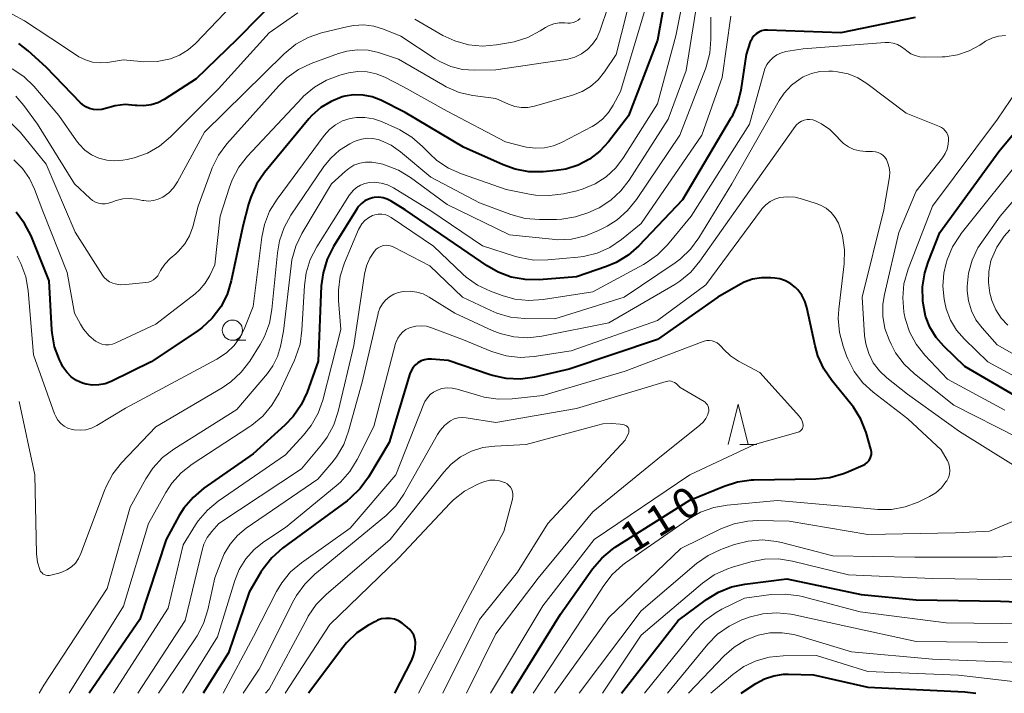
# Model space of a CAD drawing. Units: metres. Extents: x -68000 to -67199, y 31500 to 33000.
# Drawn here: x -67882 to -67760, y 31500 to 31583 of the extents above; entities that cross this region are included whole.
import ezdxf

# ---------------------------------------------------------------- set-up
doc = ezdxf.new("R2010")
doc.units = ezdxf.units.M
for name, color, linetype, lineweight in [('633100_広葉樹林', 7, 'Continuous', 13), ('633200_針葉樹林', 7, 'Continuous', 13), ('710100_等高線(計曲線)', 7, 'Continuous', 40), ('710200_等高線(主曲線)', 7, 'Continuous', 13)]:
    doc.layers.add(name, color=color, linetype=linetype, lineweight=lineweight)
doc.styles.add('Style-WORKING', font='MS Gothic.ttf')

msp = doc.modelspace()

# ---------------------------------------------------------------- linework, layer by layer
at = {"layer": '633100_広葉樹林', "linetype": 'Continuous', "lineweight": 13}
msp.add_line((-67855.55, 31543.65), (-67853.88, 31543.65), dxfattribs=at)
msp.add_circle((-67855.55, 31544.9), 1.25, dxfattribs=at)
at = {"layer": '633200_針葉樹林', "linetype": 'Continuous', "lineweight": 13}
msp.add_line((-67792.81, 31530.76), (-67790.73, 31530.76), dxfattribs=at)
at = {"layer": '633200_針葉樹林', "linetype": 'Continuous', "lineweight": 13, "flags": 128}
msp.add_lwpolyline([(-67794.27, 31530.76), (-67793.02, 31535.76), (-67791.77, 31530.76)], dxfattribs=at)
at = {"layer": '710100_等高線(計曲線)', "linetype": 'Continuous', "lineweight": 40, "flags": 128}
for points, elevation in [([(-67801.63, 31588.39), (-67803, 31580.75), (-67806.59, 31571.41), (-67809.05, 31568.21), (-67810.13, 31567.03), (-67811.4, 31566.05), (-67812.81, 31565.31), (-67814.34, 31564.83), (-67815.53, 31564.65), (-67817.14, 31564.5), (-67818.89, 31564.5), (-67820.6, 31564.8), (-67822.09, 31565.33), (-67827, 31567.52), (-67834.19, 31571.81), (-67837.22, 31573.33), (-67838.28, 31573.74)], 130), ([(-67849.38, 31586.57), (-67855, 31580.86), (-67860.03, 31575.97), (-67863.98, 31573.43), (-67864.77, 31573.02), (-67865.61, 31572.75), (-67866.49, 31572.63), (-67867.37, 31572.67), (-67867.53, 31572.69), (-67867.58, 31572.7), (-67868.82, 31572.79), (-67870.05, 31572.66), (-67871.23, 31572.33), (-67871.71, 31572.19), (-67872.21, 31572.14), (-67872.71, 31572.18), (-67873.2, 31572.3), (-67873.66, 31572.51), (-67874.08, 31572.79), (-67874.32, 31573.02), (-67878.59, 31577.41), (-67880.79, 31579.45), (-67881.96, 31580.35)], 140), ([(-67771.13, 31583.57), (-67780.33, 31581.67), (-67789.38, 31582.01), (-67789.76, 31581.99), (-67790.13, 31581.91), (-67790.48, 31581.76), (-67790.79, 31581.56), (-67791.07, 31581.3), (-67791.3, 31581), (-67791.47, 31580.66), (-67791.52, 31580.54), (-67792.04, 31579), (-67792.71, 31574.57), (-67793.12, 31572.88), (-67793.82, 31571.28), (-67793.99, 31570.98), (-67799.89, 31561), (-67805.32, 31555.32), (-67806.63, 31554.17), (-67808.12, 31553.26), (-67809.3, 31552.77), (-67813, 31551.5), (-67817.61, 31551.14)], 120), ([(-67757.79, 31536.21), (-67765, 31540.41), (-67767.6, 31542.91), (-67768.56, 31544.01), (-67769.31, 31545.26), (-67769.84, 31546.62), (-67770.11, 31548), (-67770.17, 31548.53), (-67770.22, 31550.27), (-67769.96, 31551.99), (-67769.54, 31553.32), (-67768.1, 31557), (-67760.78, 31567), (-67751, 31578.78)], 120), ([(-67838.28, 31573.74), (-67839.39, 31573.97), (-67840.52, 31574), (-67841.65, 31573.83), (-67841.99, 31573.74), (-67843.36, 31573.19), (-67844.62, 31572.42), (-67845.73, 31571.44), (-67846.1, 31571.02), (-67851.57, 31564.39), (-67852.56, 31562.96), (-67853.28, 31561.37), (-67853.55, 31560.49), (-67854.25, 31557.75), (-67855.69, 31551), (-67856.2, 31549.33), (-67857, 31547.78), (-67858.05, 31546.39), (-67859.32, 31545.2), (-67859.95, 31544.75), (-67865.61, 31541), (-67870.56, 31538.57), (-67871.3, 31538.28), (-67872.08, 31538.13), (-67872.87, 31538.11), (-67873.65, 31538.23), (-67874.08, 31538.36), (-67874.81, 31538.69), (-67875.47, 31539.15), (-67876.04, 31539.71), (-67876.5, 31540.36), (-67876.7, 31540.73), (-67876.93, 31541.23), (-67877.54, 31542.86), (-67877.85, 31544.58), (-67877.88, 31544.96), (-67878.21, 31551), (-67880.45, 31556.55), (-67881.24, 31558.1), (-67882.3, 31559.49)], 130), ([(-67817.61, 31551.14), (-67819.35, 31551.15), (-67821.07, 31551.47), (-67822.7, 31552.08), (-67824.06, 31552.87), (-67827.17, 31555), (-67834.21, 31559.79), (-67835.93, 31560.86), (-67836.41, 31561.11), (-67836.93, 31561.27), (-67837.47, 31561.33), (-67838.02, 31561.3), (-67838.23, 31561.27), (-67838.73, 31561.11), (-67839.19, 31560.88), (-67839.61, 31560.56), (-67839.96, 31560.18), (-67840.14, 31559.93), (-67843.06, 31555.23), (-67843.85, 31553.68), (-67844.35, 31552.01), (-67844.56, 31550.37), (-67844.95, 31541.05), (-67846.31, 31537.24), (-67847.03, 31535.66), (-67848.02, 31534.22), (-67849.06, 31533.14), (-67853, 31529.62), (-67859.09, 31525.36), (-67860.42, 31524.23), (-67861.54, 31522.9), (-67862.12, 31521.97), (-67863.74, 31519), (-67867, 31509.12), (-67873.24, 31500)], 120), ([(-67785.92, 31550.19), (-67786.5, 31550.65), (-67787.16, 31551.01), (-67787.88, 31551.25), (-67788.48, 31551.34), (-67789, 31551.39), (-67790.12, 31551.39), (-67791.23, 31551.2), (-67792.28, 31550.82), (-67792.75, 31550.58), (-67795.54, 31549), (-67803, 31543.74), (-67813.9, 31540.1), (-67818.22, 31539.1), (-67819.95, 31538.85), (-67821.69, 31538.92), (-67823.39, 31539.28), (-67823.7, 31539.38), (-67828.86, 31541.14), (-67830.93, 31541.32), (-67831.38, 31541.32), (-67831.81, 31541.25), (-67832.23, 31541.1), (-67832.62, 31540.88), (-67832.96, 31540.59), (-67833.25, 31540.25), (-67833.47, 31539.87), (-67833.6, 31539.52), (-67836.19, 31531), (-67838.72, 31526.74), (-67839.74, 31525.33), (-67840.98, 31524.11), (-67841.38, 31523.8), (-67849.36, 31517.93), (-67850.67, 31516.77), (-67851.76, 31515.41), (-67852.04, 31514.97), (-67853.49, 31512.51), (-67856.05, 31505), (-67859.17, 31500)], 110), ([(-67821.06, 31500), (-67815, 31509.78), (-67811.02, 31515.39), (-67809.89, 31516.72), (-67808.55, 31517.83), (-67808.21, 31518.06), (-67799, 31523.87), (-67794.76, 31525.63), (-67793.1, 31526.16), (-67791.37, 31526.38), (-67791.1, 31526.39), (-67783.4, 31526.52), (-67781.67, 31526.7), (-67779.99, 31527.18), (-67779.65, 31527.32), (-67777.58, 31528.2), (-67777.31, 31528.35), (-67777.07, 31528.53), (-67776.87, 31528.76), (-67776.71, 31529.02), (-67776.6, 31529.27), (-67776.55, 31529.54), (-67776.54, 31529.82), (-67776.57, 31530.1), (-67776.6, 31530.19), (-67777.21, 31532.26), (-67777.84, 31533.89), (-67778.75, 31535.37), (-67779.08, 31535.79), (-67781.45, 31538.68), (-67782.44, 31540.12), (-67783.16, 31541.71), (-67783.51, 31542.95), (-67784.52, 31547.71), (-67784.77, 31548.51), (-67785.15, 31549.25), (-67785.65, 31549.91), (-67785.92, 31550.19)], 110), ([(-67807.45, 31500), (-67800.44, 31509), (-67796.94, 31511.6), (-67795.46, 31512.51), (-67793.84, 31513.16), (-67792.18, 31513.5), (-67787, 31514.14), (-67777.8, 31512.2), (-67771, 31511.54), (-67760.6, 31511.4), (-67749.79, 31511)], 120), ([(-67835.48, 31500), (-67833.38, 31504.11), (-67833.1, 31504.8), (-67832.95, 31505.52), (-67832.92, 31506.32), (-67832.99, 31506.76), (-67833.13, 31507.18), (-67833.35, 31507.57), (-67833.62, 31507.91), (-67833.93, 31508.19), (-67834.58, 31508.67), (-67835.03, 31508.95), (-67835.52, 31509.15), (-67836.04, 31509.25), (-67836.57, 31509.27), (-67837.1, 31509.2), (-67837.6, 31509.03), (-67837.88, 31508.9), (-67838.72, 31508.43), (-67840.17, 31507.46), (-67841.43, 31506.25), (-67841.9, 31505.67), (-67846.15, 31500)], 100), ([(-67792.65, 31500), (-67790.83, 31501.21), (-67789.76, 31501.78), (-67788.61, 31502.17), (-67787.41, 31502.35), (-67786.81, 31502.36), (-67783.72, 31502.28), (-67777, 31500.77), (-67765, 31500.19), (-67763.64, 31500)], 130)]:
    msp.add_lwpolyline(points, dxfattribs=dict(at, elevation=elevation))
at = {"layer": '710200_等高線(主曲線)', "linetype": 'Continuous', "lineweight": 13, "flags": 128}
for points, elevation in [([(-67799.46, 31587.73), (-67800.72, 31581.28), (-67803, 31572.89), (-67807.19, 31566.24), (-67808.16, 31564.96), (-67809.35, 31563.86), (-67810.7, 31562.99), (-67812.19, 31562.36), (-67812.96, 31562.15), (-67814.61, 31561.78), (-67816.34, 31561.54), (-67818.08, 31561.61), (-67818.8, 31561.72), (-67821.69, 31562.31), (-67827.24, 31564.22), (-67828.83, 31564.93), (-67830.28, 31565.9), (-67831.17, 31566.73), (-67832.04, 31567.63), (-67833.36, 31568.77), (-67834.85, 31569.67), (-67835.11, 31569.79), (-67837.13, 31570.7), (-67838.12, 31571.05), (-67839.16, 31571.22), (-67840.21, 31571.21), (-67841, 31571.08), (-67841.93, 31570.77), (-67842.79, 31570.31), (-67843.56, 31569.7), (-67844.22, 31568.96), (-67850.03, 31561.1), (-67850.95, 31559.62)], 128), ([(-67797.92, 31586.58), (-67799.43, 31577), (-67801.66, 31571), (-67806.48, 31563.46), (-67807.51, 31562.12), (-67808.77, 31560.97), (-67810.2, 31560.05), (-67810.72, 31559.81), (-67811.47, 31559.47), (-67813.12, 31558.9), (-67814.84, 31558.62), (-67815.49, 31558.6), (-67817.6, 31558.58), (-67819.34, 31558.72), (-67821.14, 31559.2), (-67825, 31560.63)], 126), ([(-67806.07, 31587), (-67808.1, 31579), (-67809.55, 31576.83), (-67810.33, 31575.87), (-67811.26, 31575.05), (-67812.31, 31574.41), (-67813.51, 31573.95), (-67818.22, 31572.6), (-67819.02, 31572.45), (-67819.84, 31572.43), (-67820.65, 31572.56)], 134), ([(-67855.67, 31585), (-67860.12, 31580.35), (-67861.04, 31579.55), (-67862.08, 31578.91), (-67863.21, 31578.47), (-67864.86, 31578.14), (-67866.56, 31578.1), (-67866.86, 31578.13), (-67869, 31578.33), (-67871, 31578.02), (-67871.92, 31577.96), (-67872.83, 31578.06), (-67873.71, 31578.32)], 142), ([(-67804.38, 31585), (-67807.57, 31574.43), (-67808.47, 31572.71), (-67809.06, 31571.8), (-67809.8, 31571), (-67810.66, 31570.34), (-67811.09, 31570.1), (-67814.85, 31568.12), (-67815.87, 31567.69), (-67816.96, 31567.44), (-67818.07, 31567.39)], 132), ([(-67873.71, 31578.32), (-67874.54, 31578.72), (-67874.69, 31578.82), (-67878.02, 31581), (-67881.24, 31583.14), (-67882.77, 31583.97)], 142), ([(-67847.45, 31584.16), (-67851, 31581.67), (-67857.26, 31574.74), (-67863.21, 31568.79), (-67864.55, 31567.67), (-67866.06, 31566.8), (-67867.69, 31566.2), (-67868.55, 31566.01), (-67869.08, 31565.92), (-67870.08, 31565.83), (-67871.09, 31565.92), (-67872.06, 31566.18), (-67872.97, 31566.6), (-67873.79, 31567.18), (-67874.5, 31567.89), (-67874.83, 31568.32), (-67877, 31571.46), (-67880.11, 31575.07), (-67881.34, 31576.27), (-67882.76, 31577.23)], 138), ([(-67809.09, 31584.91), (-67810.13, 31581.87), (-67810.5, 31581.03), (-67811.01, 31580.27), (-67811.65, 31579.61), (-67812.39, 31579.07), (-67813.21, 31578.66), (-67814.09, 31578.41), (-67814.34, 31578.37), (-67823, 31577.09), (-67825.64, 31577.05), (-67827.12, 31577.15)], 136), ([(-67827.12, 31577.15), (-67828.56, 31577.51), (-67829.91, 31578.11), (-67830.48, 31578.46), (-67834.73, 31581.27), (-67836.86, 31582.14), (-67838.06, 31582.5), (-67839.29, 31582.65), (-67840.54, 31582.59), (-67841.24, 31582.45), (-67844.52, 31581.65), (-67846.17, 31581.1), (-67847.7, 31580.26), (-67849.17, 31579.07), (-67859, 31569.39), (-67862.35, 31563.23), (-67862.82, 31562.52), (-67863.41, 31561.9), (-67864.17, 31561.36), (-67864.72, 31561.09), (-67865.31, 31560.93), (-67865.91, 31560.87), (-67866.52, 31560.92), (-67866.66, 31560.94), (-67867.41, 31561.1), (-67868.26, 31561.2), (-67869.11, 31561.15), (-67869.94, 31560.95), (-67870.47, 31560.74), (-67870.86, 31560.6), (-67871.27, 31560.53), (-67871.69, 31560.53), (-67872.1, 31560.6), (-67872.49, 31560.74), (-67872.85, 31560.95), (-67873.12, 31561.17), (-67875.06, 31563), (-67879.63, 31570.37), (-67881.32, 31572.68), (-67882.33, 31573.84)], 136), ([(-67812.54, 31583.46), (-67812.8, 31583.24), (-67813.11, 31583.06), (-67813.43, 31582.95), (-67813.78, 31582.88), (-67814.09, 31582.88), (-67814.47, 31582.91), (-67815.15, 31582.9), (-67815.81, 31582.77), (-67816.45, 31582.53), (-67816.83, 31582.31), (-67817.49, 31581.9), (-67819.03, 31581.09), (-67820.7, 31580.57), (-67821.15, 31580.48), (-67822.88, 31580.18), (-67824.62, 31580.04), (-67826.36, 31580.2), (-67828.04, 31580.66), (-67829.54, 31581.36), (-67833, 31583.34)], 138), ([(-67793.91, 31583.75), (-67795, 31576.13), (-67797.52, 31569), (-67805, 31558.1), (-67807.44, 31556.12), (-67808.88, 31555.14), (-67810.47, 31554.43), (-67812.16, 31554), (-67812.84, 31553.92), (-67816.56, 31553.58)], 122), ([(-67796.41, 31583.59), (-67796.39, 31580.9), (-67796.52, 31579.17), (-67796.96, 31577.48), (-67797.05, 31577.22)], 124), ([(-67759.96, 31581.35), (-67760.82, 31581.25), (-67761.65, 31581.01)], 118), ([(-67761.65, 31581.01), (-67762.43, 31580.63), (-67762.6, 31580.52), (-67763.13, 31580.16), (-67764.46, 31579.43), (-67765.9, 31578.95), (-67767.41, 31578.72), (-67767.81, 31578.7), (-67769.95, 31578.66), (-67770.55, 31578.7), (-67771.14, 31578.85), (-67771.69, 31579.09), (-67772.18, 31579.43), (-67772.39, 31579.61), (-67772.83, 31579.95), (-67773.31, 31580.22), (-67773.84, 31580.4), (-67774.39, 31580.48), (-67774.83, 31580.47), (-67785, 31579.69), (-67787.12, 31579.35), (-67787.68, 31579.2), (-67788.22, 31578.96), (-67788.7, 31578.63), (-67789.12, 31578.22), (-67789.46, 31577.75), (-67789.71, 31577.22), (-67789.81, 31576.93), (-67791.63, 31570.37), (-67798.83, 31559), (-67801.76, 31555.47), (-67802.98, 31554.23), (-67804.4, 31553.22), (-67804.71, 31553.04), (-67811, 31549.65), (-67817.15, 31548.68)], 118), ([(-67820.65, 31572.56), (-67821.43, 31572.84), (-67823, 31573.54), (-67825.81, 31573.92), (-67827.51, 31574.31), (-67829.12, 31574.98), (-67829.54, 31575.22), (-67835, 31578.43), (-67837.49, 31579.23), (-67838.77, 31579.52), (-67840.09, 31579.58), (-67841.4, 31579.42), (-67842.42, 31579.12), (-67845.82, 31577.87), (-67847.39, 31577.12), (-67848.82, 31576.12), (-67849.82, 31575.13), (-67856.22, 31567.94), (-67857.26, 31566.54), (-67858.04, 31564.99), (-67858.14, 31564.72), (-67859.78, 31560.22), (-67860.46, 31557.68), (-67860.86, 31556.58), (-67861.45, 31555.57), (-67862.21, 31554.67), (-67862.56, 31554.35), (-67863.24, 31553.76), (-67863.9, 31553.08), (-67864.43, 31552.3), (-67864.61, 31551.95), (-67864.79, 31551.64), (-67865.02, 31551.37), (-67865.29, 31551.14), (-67865.6, 31550.96), (-67865.93, 31550.84), (-67866.25, 31550.78), (-67868.71, 31550.53), (-67869.38, 31550.52), (-67870.04, 31550.63), (-67870.35, 31550.72), (-67870.74, 31550.9), (-67871.09, 31551.13), (-67871.39, 31551.43), (-67871.61, 31551.71), (-67875, 31557.03), (-67878.56, 31565.44), (-67881.76, 31569.33), (-67882.98, 31570.57)], 134), ([(-67760.06, 31535), (-67767.16, 31538.84), (-67769.96, 31541.83), (-67771.03, 31543.19), (-67771.84, 31544.71), (-67772.38, 31546.35), (-67772.5, 31546.94), (-67772.54, 31547.16), (-67772.68, 31548.89), (-67772.52, 31550.63), (-67772.01, 31552.44), (-67769, 31560.24), (-67760.94, 31571), (-67756.27, 31577.92)], 118), ([(-67818.07, 31567.39), (-67819.17, 31567.53), (-67819.41, 31567.59), (-67821.8, 31568.2), (-67829, 31571.98), (-67834.4, 31575), (-67836.7, 31576.17), (-67837.77, 31576.61), (-67838.91, 31576.85), (-67840.06, 31576.89), (-67841.21, 31576.73), (-67841.49, 31576.66), (-67842.28, 31576.44), (-67843.92, 31575.83), (-67845.42, 31574.95), (-67846.75, 31573.82), (-67846.92, 31573.64), (-67853.7, 31566.41), (-67854.77, 31565.04), (-67855.59, 31563.5), (-67855.93, 31562.59), (-67857.07, 31559), (-67857.73, 31553), (-67858.36, 31551.66), (-67858.91, 31550.72), (-67859.62, 31549.89), (-67860.17, 31549.41), (-67865, 31545.65), (-67869.98, 31543.33), (-67870.39, 31543.18), (-67870.81, 31543.1), (-67871.25, 31543.1), (-67871.68, 31543.18), (-67872.08, 31543.33), (-67872.46, 31543.54), (-67873.27, 31544.22), (-67873.95, 31545.03), (-67874.32, 31545.63), (-67875.07, 31547), (-67875.98, 31552.02), (-67879, 31559.61), (-67880, 31562.32), (-67880.64, 31563.67), (-67881.5, 31564.9), (-67882.56, 31565.95)], 132), ([(-67797.05, 31577.22), (-67800.22, 31569), (-67805.59, 31561.05), (-67806.69, 31559.69), (-67808, 31558.55), (-67809.23, 31557.78), (-67810.3, 31557.22), (-67811.91, 31556.55), (-67813.61, 31556.17), (-67815.35, 31556.09), (-67816.03, 31556.14), (-67821.29, 31556.71), (-67829, 31560.45), (-67833.52, 31563.77), (-67835.01, 31564.68), (-67836.63, 31565.32), (-67836.95, 31565.41), (-67837.59, 31565.57), (-67838.33, 31565.69), (-67839.08, 31565.69), (-67839.81, 31565.55), (-67840.52, 31565.29), (-67841.16, 31564.91), (-67841.57, 31564.58), (-67843.29, 31563), (-67846.96, 31556.84), (-67847.71, 31555.27), (-67848.19, 31553.59), (-67848.3, 31552.87), (-67849.24, 31544.76), (-67849.61, 31542.88), (-67849.98, 31541.64), (-67850.55, 31540.48), (-67851.23, 31539.54), (-67855, 31535.09), (-67862.8, 31530.19), (-67864.19, 31529.14), (-67865.38, 31527.86), (-67866.25, 31526.53), (-67868.19, 31523), (-67871.04, 31512.96), (-67878.85, 31501), (-67879.43, 31500)], 124), ([(-67758.39, 31531.61), (-67766.35, 31535.65), (-67771.24, 31539.52), (-67772.51, 31540.72), (-67773.55, 31542.12), (-67774.1, 31543.16), (-67774.35, 31543.7), (-67774.87, 31545.13), (-67775.13, 31546.62), (-67775.12, 31548.13), (-67774.94, 31549.3), (-67773.17, 31557), (-67771, 31562.11), (-67767.76, 31566.22), (-67767.42, 31566.73), (-67767.18, 31567.29), (-67767.04, 31567.89), (-67767, 31568.4), (-67767.03, 31568.71), (-67767.11, 31569.02), (-67767.24, 31569.3), (-67767.42, 31569.56), (-67767.64, 31569.78), (-67767.9, 31569.96), (-67768.13, 31570.07), (-67772.27, 31571.73), (-67777.11, 31575.39), (-67778.22, 31576.09), (-67779.43, 31576.58), (-67780.72, 31576.86), (-67781.37, 31576.91), (-67781.82, 31576.93), (-67782.91, 31576.87), (-67783.97, 31576.63), (-67784.98, 31576.21), (-67785.37, 31575.98)], 116), ([(-67785.37, 31575.98), (-67786.43, 31575.19), (-67787.33, 31574.22), (-67787.95, 31573.3), (-67793.82, 31563), (-67797.87, 31556.34), (-67798.9, 31554.94), (-67800.16, 31553.73), (-67800.81, 31553.25), (-67807.1, 31549), (-67815.7, 31546.3), (-67819.42, 31546.35), (-67821.16, 31546.52), (-67822.84, 31546.99), (-67823.61, 31547.32), (-67827.11, 31549), (-67831.14, 31552.86), (-67835.58, 31555.18), (-67835.89, 31555.31), (-67836.22, 31555.39), (-67836.56, 31555.4), (-67836.89, 31555.36), (-67837.22, 31555.26), (-67837.52, 31555.1), (-67837.79, 31554.9), (-67838, 31554.67), (-67838.57, 31553.8), (-67838.99, 31552.84), (-67839.23, 31551.82), (-67840.53, 31543), (-67842.46, 31534.85), (-67843, 31533.19), (-67843.83, 31531.66), (-67844.52, 31530.73), (-67847, 31527.76), (-67857.21, 31521), (-67858.11, 31520), (-67858.66, 31519.26), (-67859.08, 31518.44), (-67859.31, 31517.7), (-67861.38, 31509), (-67867.24, 31500)], 116), ([(-67759, 31528.21), (-67765.64, 31532.36), (-67772.1, 31537), (-67774.64, 31539), (-67775.56, 31539.87), (-67776.31, 31540.88), (-67776.88, 31542.01), (-67777.25, 31543.22), (-67777.39, 31544.23), (-67777.7, 31549), (-67775, 31559.8), (-67774.33, 31563.87), (-67774.29, 31564.44), (-67774.34, 31565.01), (-67774.5, 31565.56), (-67774.7, 31566), (-67774.89, 31566.28), (-67775.13, 31566.53), (-67775.4, 31566.72), (-67775.71, 31566.87), (-67776.04, 31566.97), (-67776.4, 31567), (-67777.25, 31567), (-67777.99, 31567.07), (-67778.72, 31567.26), (-67779.39, 31567.58), (-67780.01, 31568), (-67780.52, 31568.52), (-67780.78, 31568.82), (-67781.68, 31569.71), (-67782.71, 31570.43), (-67783.44, 31570.79), (-67783.79, 31570.91), (-67784.15, 31570.96), (-67784.51, 31570.95), (-67784.87, 31570.88), (-67785.21, 31570.74), (-67785.52, 31570.55), (-67785.79, 31570.31), (-67785.98, 31570.08), (-67792.39, 31561), (-67797.75, 31553.42), (-67798.88, 31552.09), (-67800.22, 31550.98), (-67800.87, 31550.56), (-67809, 31545.81), (-67817.29, 31544.16), (-67819.02, 31543.97), (-67820.76, 31544.08), (-67822.46, 31544.49), (-67823.43, 31544.88), (-67828.04, 31547)], 114), ([(-67754.59, 31539.41), (-67761, 31543.09), (-67762.87, 31545.18), (-67763.62, 31546.19), (-67764.19, 31547.31), (-67764.55, 31548.52), (-67764.7, 31549.77), (-67764.71, 31550.07), (-67764.7, 31550.3), (-67764.54, 31551.96), (-67764.09, 31553.57), (-67763.37, 31555.08), (-67762.91, 31555.79), (-67760.61, 31559), (-67751, 31570.29)], 124), ([(-67825, 31560.63), (-67831, 31563.84), (-67834.78, 31566.97), (-67835.93, 31567.77), (-67837.21, 31568.35), (-67837.54, 31568.46), (-67838.21, 31568.61), (-67838.9, 31568.64), (-67839.59, 31568.54), (-67840.25, 31568.33), (-67840.49, 31568.22), (-67841.03, 31567.95), (-67842.29, 31567.17), (-67843.39, 31566.19), (-67844.23, 31565.14), (-67848.31, 31559.12), (-67849.16, 31557.59), (-67849.73, 31555.95), (-67849.99, 31554.46), (-67850.66, 31547.47), (-67850.97, 31545.76), (-67851.58, 31544.12), (-67852.13, 31543.12), (-67853.41, 31541.08), (-67854.46, 31539.69), (-67855.74, 31538.5), (-67856.82, 31537.76), (-67865, 31532.96), (-67869.25, 31528.48), (-67870.34, 31527.12), (-67871.17, 31525.59), (-67871.37, 31525.09), (-67874.28, 31517.28), (-67874.57, 31516.67), (-67874.97, 31516.11), (-67875.45, 31515.63), (-67876.01, 31515.25), (-67876.63, 31514.96), (-67877, 31514.85), (-67878.01, 31514.6), (-67878.21, 31514.57), (-67878.42, 31514.57), (-67878.62, 31514.61), (-67878.81, 31514.69), (-67878.98, 31514.79), (-67879.13, 31514.92), (-67879.26, 31515.08), (-67879.36, 31515.26), (-67879.38, 31515.3), (-67879.66, 31516.23), (-67879.77, 31517.26), (-67879.96, 31527), (-67881.92, 31536.08)], 126), ([(-67754.93, 31537.07), (-67762.14, 31541), (-67765.05, 31543.8), (-67766.01, 31544.91), (-67766.77, 31546.16), (-67767.3, 31547.53), (-67767.49, 31548.34), (-67767.56, 31548.74), (-67767.72, 31550.36), (-67767.59, 31551.97), (-67767.3, 31553.19), (-67767.18, 31553.58), (-67766.52, 31555.2), (-67765.59, 31556.67), (-67765.44, 31556.85), (-67757.34, 31567)], 122), ([(-67816.56, 31553.58), (-67818.3, 31553.57), (-67820.02, 31553.87), (-67820.57, 31554.03), (-67824.65, 31555.35), (-67831, 31559.67), (-67835.63, 31562.5), (-67836.37, 31562.87), (-67837.16, 31563.1), (-67837.98, 31563.2), (-67838.6, 31563.17), (-67839.17, 31563.06), (-67839.71, 31562.85), (-67840.2, 31562.55), (-67840.64, 31562.17), (-67841.01, 31561.72), (-67841.06, 31561.64), (-67845.12, 31555.2), (-67845.92, 31553.65), (-67846.43, 31551.98), (-67846.65, 31550.41), (-67846.95, 31544.89), (-67847.19, 31543.16), (-67847.73, 31541.51), (-67847.88, 31541.19), (-67849.79, 31537.12), (-67850.66, 31535.61), (-67851.79, 31534.28), (-67853.13, 31533.16), (-67853.39, 31532.98), (-67860.51, 31528.35), (-67861.88, 31527.28), (-67863.05, 31525.98), (-67863.8, 31524.83), (-67865.93, 31521), (-67869, 31510.76), (-67875.73, 31500)], 122), ([(-67818.37, 31500), (-67811.14, 31511), (-67809.64, 31513.33), (-67808.58, 31514.71), (-67807.29, 31515.88), (-67806.94, 31516.13), (-67799.17, 31521.53), (-67797.66, 31522.4), (-67796.02, 31522.99), (-67794.37, 31523.28), (-67788.15, 31523.85), (-67778.76, 31523), (-67775.77, 31522.74), (-67774.06, 31522.74), (-67772.38, 31523.04), (-67770.77, 31523.63), (-67770.51, 31523.75), (-67769.35, 31524.33), (-67768.58, 31524.81), (-67767.89, 31525.42), (-67767.33, 31526.14), (-67767.24, 31526.27), (-67767.23, 31526.29), (-67767.03, 31526.68), (-67766.91, 31527.09), (-67766.86, 31527.52), (-67766.89, 31527.96), (-67766.99, 31528.38), (-67767.16, 31528.77), (-67767.18, 31528.82), (-67767.91, 31530.09), (-67772.06, 31533.94), (-67776.32, 31537.23), (-67777.6, 31538.41), (-67778.66, 31539.8), (-67779.46, 31541.35), (-67779.61, 31541.72), (-67780.04, 31542.92), (-67780.5, 31544.6), (-67780.65, 31546.34), (-67780.58, 31547.5), (-67779.93, 31553.11), (-67779.89, 31554.85), (-67780.14, 31556.57), (-67780.21, 31556.84), (-67780.36, 31557.4), (-67780.63, 31558.15), (-67781.03, 31558.84), (-67781.54, 31559.45), (-67782.15, 31559.97), (-67782.85, 31560.37), (-67783.36, 31560.57), (-67785.05, 31561.12), (-67785.99, 31561.34), (-67786.95, 31561.39), (-67787.85, 31561.29), (-67788.48, 31561.1), (-67789.06, 31560.81), (-67789.59, 31560.42), (-67790.04, 31559.95), (-67790.13, 31559.83), (-67797, 31550.49), (-67803, 31546.11), (-67813.67, 31542.33), (-67818.23, 31541.64)], 112), ([(-67850.95, 31559.62), (-67851.58, 31557.99), (-67851.92, 31556.41), (-67853, 31547.85), (-67854, 31545.24), (-67854.57, 31544.06), (-67855.34, 31543), (-67856.28, 31542.09), (-67857.46, 31541.31), (-67868.76, 31535.24), (-67872.32, 31533.11), (-67872.97, 31532.79), (-67873.66, 31532.59), (-67874.38, 31532.52), (-67875.1, 31532.57), (-67875.37, 31532.63), (-67875.88, 31532.79), (-67876.35, 31533.04), (-67876.76, 31533.36), (-67877.12, 31533.76), (-67877.4, 31534.21), (-67877.56, 31534.57), (-67880.13, 31541.87), (-67880.81, 31549.79), (-67881.1, 31551.51), (-67881.69, 31553.15), (-67882.18, 31554.07)], 128), ([(-67817.15, 31548.68), (-67818.89, 31548.56), (-67820.62, 31548.74), (-67822.18, 31549.18), (-67823.65, 31549.72), (-67825.23, 31550.47), (-67826.65, 31551.47), (-67827.05, 31551.84), (-67830.7, 31555.3), (-67835.91, 31558.84), (-67836.28, 31559.05), (-67836.67, 31559.19), (-67837.09, 31559.26), (-67837.52, 31559.26), (-67837.93, 31559.18), (-67838.22, 31559.08), (-67838.72, 31558.81), (-67839.17, 31558.46), (-67839.55, 31558.04), (-67839.85, 31557.56), (-67839.95, 31557.34), (-67841.68, 31553.24), (-67842.21, 31551.58), (-67842.45, 31549.85), (-67842.43, 31548.58), (-67842.15, 31545), (-67844.37, 31536.26), (-67844.94, 31534.62), (-67845.8, 31533.1), (-67846.75, 31531.91), (-67849, 31529.49), (-67857.3, 31523.75), (-67858.64, 31522.64), (-67859.77, 31521.31), (-67860.1, 31520.82), (-67861.62, 31518.38), (-67863.49, 31510.51), (-67870.27, 31500)], 118), ([(-67759.66, 31545.51), (-67760.51, 31546.4), (-67761.18, 31547.43), (-67761.67, 31548.56), (-67761.84, 31549.19), (-67761.91, 31549.46), (-67762.09, 31550.8), (-67762.05, 31552.15), (-67761.77, 31553.48), (-67761.7, 31553.68), (-67761.05, 31555.18), (-67760.14, 31556.54), (-67759.45, 31557.32)], 126), ([(-67828.04, 31547), (-67831.22, 31549), (-67831.96, 31549.38), (-67832.76, 31549.62), (-67833.58, 31549.73), (-67834.42, 31549.68), (-67835.03, 31549.56), (-67835.61, 31549.34), (-67836.14, 31549.03), (-67836.61, 31548.63), (-67837, 31548.16), (-67837.31, 31547.62), (-67837.52, 31547.04), (-67837.54, 31546.95), (-67839.52, 31538.48), (-67841.19, 31532.4), (-67841.79, 31530.76), (-67842.68, 31529.26), (-67843.27, 31528.5), (-67845, 31526.5), (-67853.83, 31520.43), (-67854.92, 31519.53), (-67855.84, 31518.46), (-67856.56, 31517.24), (-67856.82, 31516.64), (-67857.72, 31514.28), (-67858.59, 31510.31), (-67859.11, 31508.65), (-67859.91, 31507.1), (-67860.07, 31506.87), (-67864.7, 31500)], 114), ([(-67818.23, 31541.64), (-67819.97, 31541.53), (-67821.7, 31541.72), (-67823.37, 31542.21), (-67823.58, 31542.3), (-67827, 31543.72), (-67830.92, 31545.2), (-67831.56, 31545.38), (-67832.23, 31545.45), (-67832.89, 31545.4), (-67833.53, 31545.23), (-67833.64, 31545.19), (-67834.09, 31544.97), (-67834.49, 31544.68), (-67834.83, 31544.32), (-67835.11, 31543.91), (-67835.31, 31543.46), (-67835.37, 31543.26), (-67838.07, 31533), (-67840.11, 31528.92), (-67841.02, 31527.43), (-67842.17, 31526.12), (-67842.72, 31525.64), (-67849, 31520.49), (-67851.66, 31518.75), (-67852.87, 31517.79), (-67853.9, 31516.64), (-67854.71, 31515.32), (-67855.25, 31513.96), (-67857.41, 31507), (-67861.72, 31500)], 112), ([(-67823.65, 31500), (-67817.19, 31510.81), (-67810.84, 31519), (-67799, 31527), (-67791, 31530.75), (-67785.61, 31532.3), (-67785.47, 31532.35), (-67785.35, 31532.42), (-67785.23, 31532.52), (-67785.14, 31532.63), (-67785.07, 31532.76), (-67785.02, 31532.9), (-67785, 31533.04), (-67785, 31533.1), (-67785.02, 31533.39), (-67785.1, 31533.67), (-67785.22, 31533.93), (-67785.38, 31534.16), (-67785.42, 31534.21), (-67790.34, 31539.66), (-67792.99, 31541.08), (-67793.96, 31541.71), (-67794.81, 31542.51), (-67795.12, 31542.88), (-67795.35, 31543.12), (-67795.62, 31543.33), (-67795.91, 31543.48), (-67796.23, 31543.58), (-67796.57, 31543.62), (-67796.9, 31543.61), (-67797.23, 31543.53), (-67797.33, 31543.5), (-67807, 31539.82), (-67817.19, 31536.81), (-67820.97, 31536.4), (-67822.71, 31536.36), (-67824.43, 31536.62), (-67824.96, 31536.77), (-67827.76, 31537.62), (-67828.38, 31537.75), (-67829.01, 31537.77), (-67829.64, 31537.68), (-67830.2, 31537.5), (-67830.67, 31537.25), (-67831.09, 31536.93), (-67831.45, 31536.53), (-67831.74, 31536.08), (-67831.87, 31535.79), (-67835.34, 31527), (-67841, 31520.43), (-67847.02, 31516.14), (-67848.35, 31515.01), (-67849.46, 31513.66), (-67850.11, 31512.57), (-67852.96, 31507.04), (-67856.69, 31500)], 108), ([(-67826.62, 31500), (-67823, 31507.36), (-67817.76, 31514.24), (-67811, 31522.45), (-67802.96, 31529), (-67797.75, 31533.16), (-67797.35, 31533.54), (-67797.02, 31533.99), (-67796.77, 31534.48), (-67796.71, 31534.67), (-67796.66, 31534.88), (-67796.65, 31535.09), (-67796.68, 31535.3), (-67796.74, 31535.5), (-67796.83, 31535.68), (-67796.96, 31535.85), (-67797.12, 31535.99), (-67797.24, 31536.08), (-67800.18, 31537.82), (-67800.7, 31538.3), (-67800.88, 31538.43), (-67801.08, 31538.53), (-67801.29, 31538.59), (-67801.51, 31538.62), (-67801.73, 31538.6), (-67801.91, 31538.56), (-67813, 31535.21), (-67823, 31533.47), (-67826.64, 31534.06), (-67827.14, 31534.1), (-67827.64, 31534.05), (-67828.13, 31533.92), (-67828.58, 31533.7), (-67828.7, 31533.62), (-67829.34, 31533.12), (-67829.88, 31532.51), (-67830.2, 31532.02), (-67834.36, 31524.63), (-67835.35, 31523.19), (-67836.57, 31521.95), (-67836.73, 31521.81), (-67845.37, 31514.72), (-67846.61, 31513.5), (-67847.63, 31512.08), (-67847.95, 31511.5), (-67852.24, 31503), (-67854.22, 31500)], 106), ([(-67829.55, 31500), (-67825, 31509.11), (-67820.31, 31515), (-67816.54, 31521), (-67807, 31531.31), (-67806.59, 31532.16), (-67806.55, 31532.27), (-67806.52, 31532.4), (-67806.52, 31532.52), (-67806.54, 31532.65), (-67806.58, 31532.77), (-67806.64, 31532.88), (-67806.72, 31532.97), (-67806.82, 31533.06), (-67806.93, 31533.12), (-67807.04, 31533.16), (-67807.1, 31533.18), (-67807.59, 31533.27), (-67808.66, 31533.38), (-67809.74, 31533.31), (-67810.38, 31533.17), (-67819.24, 31530.76), (-67823.12, 31530.58), (-67824.59, 31530.38), (-67826.01, 31529.93), (-67827.33, 31529.24), (-67828.51, 31528.33), (-67829.41, 31527.36), (-67836.04, 31519), (-67843.96, 31512.22), (-67845.18, 31510.98), (-67846.17, 31509.54), (-67846.28, 31509.34), (-67851, 31500.52), (-67851.45, 31500)], 104), ([(-67832.55, 31500), (-67826.83, 31511), (-67822.01, 31519.99), (-67820.91, 31524.02), (-67820.86, 31524.32), (-67820.86, 31524.62), (-67820.91, 31524.92), (-67821.01, 31525.21), (-67821.16, 31525.47), (-67821.36, 31525.71), (-67821.59, 31525.9), (-67821.85, 31526.06), (-67821.92, 31526.08), (-67822.51, 31526.28), (-67823.12, 31526.36), (-67823.74, 31526.34), (-67824.35, 31526.21), (-67824.72, 31526.07), (-67825.31, 31525.82), (-67826.85, 31524.99), (-67828.21, 31523.91), (-67828.62, 31523.5), (-67835, 31516.73), (-67843.49, 31508.51), (-67849.02, 31500)], 102), ([(-67761.94, 31520.06), (-67757.92, 31521.73)], 114), ([(-67815.72, 31500), (-67809, 31509.38), (-67800.1, 31517.9), (-67795.15, 31520.33), (-67793.52, 31520.96), (-67791.81, 31521.29), (-67790.61, 31521.35), (-67786.7, 31521.3), (-67777, 31519.63), (-67766.17, 31519.83), (-67761.94, 31520.06)], 114), ([(-67812.67, 31500), (-67805, 31510.19), (-67798.17, 31516.04), (-67796.75, 31517.05), (-67795.18, 31517.8), (-67794.95, 31517.88), (-67793.46, 31518.4), (-67791.77, 31518.83), (-67790.03, 31518.96), (-67788.3, 31518.78), (-67787.68, 31518.64), (-67781.33, 31517), (-67771.17, 31516.83), (-67761, 31516.85), (-67752.73, 31517.27)], 116), ([(-67809.81, 31500), (-67805, 31507.2), (-67797.42, 31513.62), (-67795.99, 31514.63), (-67794.42, 31515.37), (-67793.74, 31515.6), (-67791.47, 31516.25), (-67789.76, 31516.59), (-67788.02, 31516.63), (-67786.29, 31516.36), (-67779.36, 31514.64), (-67769, 31514.2), (-67757.96, 31514.04)], 118), ([(-67804.62, 31500), (-67798.38, 31507.71), (-67797.17, 31508.97), (-67795.76, 31509.99), (-67795.03, 31510.39), (-67792.23, 31511.77), (-67788.93, 31512.2), (-67787.19, 31512.27), (-67785.46, 31512.04), (-67785.12, 31511.96), (-67777.92, 31510.08), (-67767.3, 31508.7), (-67757, 31508.6)], 122), ([(-67801.75, 31500), (-67796.78, 31506.06), (-67795.57, 31507.3), (-67794.15, 31508.32), (-67792.58, 31509.07), (-67792.34, 31509.16), (-67791.66, 31509.4), (-67789.97, 31509.83), (-67788.23, 31509.95), (-67786.5, 31509.78), (-67786.25, 31509.73), (-67779.69, 31508.31), (-67771, 31506.41), (-67759.73, 31506.27)], 124), ([(-67799.18, 31500), (-67794.75, 31504.63), (-67793.52, 31505.72), (-67792.12, 31506.57), (-67790.56, 31507.18), (-67789.09, 31507.47), (-67787.6, 31507.49), (-67786.12, 31507.26), (-67785.69, 31507.14), (-67779, 31505.11), (-67769, 31504.24), (-67758.19, 31503.81)], 126), ([(-67796.38, 31500), (-67793.69, 31502.32), (-67792.33, 31503.3), (-67790.81, 31504.03), (-67789.2, 31504.48), (-67787.45, 31504.65), (-67783.33, 31504.67), (-67777, 31502.69), (-67765.76, 31502.24), (-67755.13, 31501), (-67750.85, 31500)], 128)]:
    msp.add_lwpolyline(points, dxfattribs=dict(at, elevation=elevation))

# ---------------------------------------------------------------- texts
at = {"layer": '710100_等高線(計曲線)', "linetype": 'Continuous', "lineweight": 40, "style": 'Style-WORKING'}
for s, p in [('0', (-67799.71, 31521.16, -10)), ('1', (-67802.89, 31519.18, -10)), ('1', (-67806.07, 31517.19, -10))]:
    msp.add_text(s, height=3.75, rotation=32, dxfattribs=at).set_placement(p)

doc.saveas('drawing.dxf')
